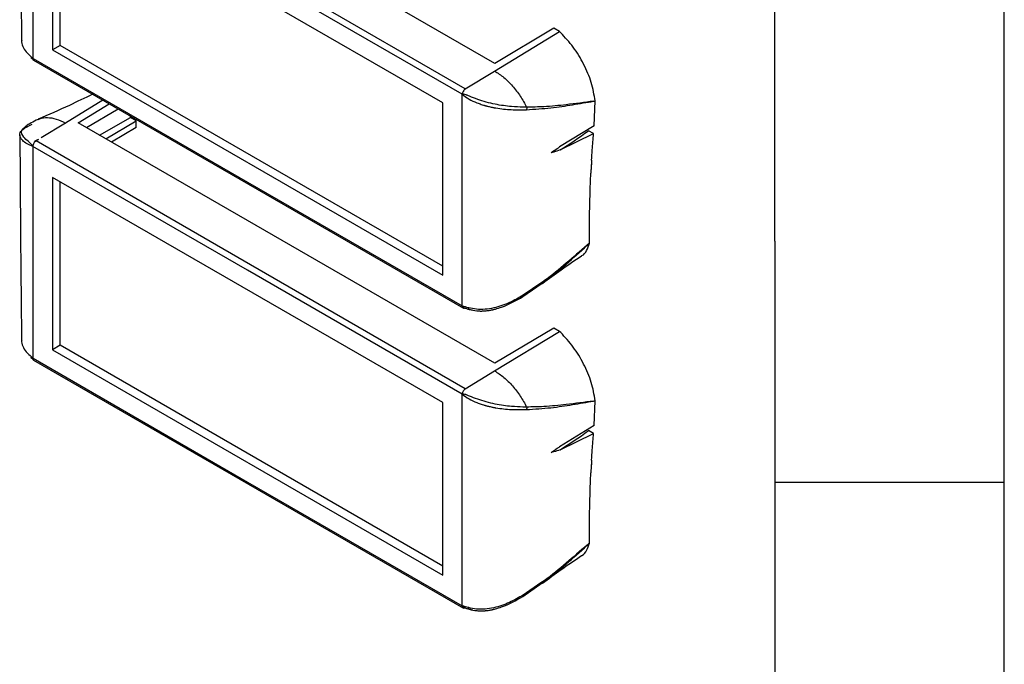
# Model space of a CAD drawing. Extents: x 5 to 292, y 5 to 205.
# Drawn here: x 271 to 292, y 51 to 65 of the extents above; entities that cross this region are included whole.
import ezdxf

# ---------------------------------------------------------------- set-up
doc = ezdxf.new("R2010")
doc.units = 0
doc.layers.get('0').update_dxf_attribs({"linetype": 'CONTINUOUS'})

msp = doc.modelspace()

# ---------------------------------------------------------------- linework, layer by layer
at = {"color": 7, "linetype": 'CONTINUOUS'}
for p, q in [((287, 60.25), (287, 200)), ((292, 5), (292, 77.25)), ((280.9028, 64.1236), (271.8317, 69.3603)), ((270.8447, 68.8462), (270.8447, 64.2341)), ((271.269, 68.1723), (271.269, 64.4162)), ((279.7684, 63.2657), (271.269, 68.1723)), ((271.4387, 64.5142), (271.4387, 68.0744)), ((280.2602, 63.569), (275.5861, 66.2673)), ((280.1927, 63.4497), (275.5187, 66.148)), ((280.8998, 63.9578), (282.314, 64.8169)), ((282.1867, 64.8905), (280.9028, 64.1236)), ((282.3139, 64.8169), (282.1867, 64.8905)), ((282.3405, 64.7911), (282.314, 64.817)), ((271.4387, 64.5142), (271.269, 64.4162)), ((271.269, 64.4162), (279.7684, 59.5096)), ((279.7684, 59.7056), (271.4387, 64.5142)), ((270.847, 64.232), (270.8447, 64.2341)), ((270.847, 64.232), (275.5187, 61.535)), ((270.8588, 64.1913), (280.219, 58.7878)), ((280.2602, 63.5691), (280.8998, 63.9578)), ((272.3699, 63.319), (271.5518, 62.8219)), ((279.7684, 59.5096), (279.7684, 63.2657)), ((280.1927, 58.8376), (280.1927, 63.4497)), ((283.0554, 63.2992), (283.0556, 63.3003)), ((283.0689, 62.7653), (283.0902, 63.3058)), ((271.8317, 62.828), (272.5024, 63.2425)), ((272.0089, 62.7256), (272.6973, 63.13)), ((272.2964, 62.5597), (272.966, 62.9462)), ((272.4296, 62.4828), (273.0933, 62.8727)), ((272.966, 62.9462), (272.966, 62.9748)), ((273.0933, 62.8727), (272.966, 62.9462)), ((273.0933, 62.7258), (273.0933, 62.8727)), ((271.5518, 62.8219), (271.027, 62.5032)), ((280.9028, 57.5913), (271.8317, 62.828)), ((273.0933, 62.7258), (272.5557, 62.41)), ((283.0689, 62.7653), (282.3148, 62.3033)), ((283.0546, 62.5947), (282.9457, 62.6575)), ((270.9671, 62.4668), (270.912, 62.4333)), ((275.5861, 59.735), (270.912, 62.4333)), ((282.3244, 62.2375), (283.0546, 62.5947)), ((275.5187, 59.6156), (270.8447, 62.3139)), ((270.8447, 62.3139), (270.8447, 57.7018)), ((283.0117, 62.0119), (283.0118, 62.013)), ((271.269, 61.64), (271.269, 57.8839)), ((279.7684, 56.7334), (271.269, 61.64)), ((271.4387, 57.9819), (271.4387, 61.542)), ((275.5187, 61.535), (280.1904, 58.8381)), ((282.967, 60.2049), (282.968, 60.2106)), ((287, 60.25), (287, 55)), ((280.1927, 56.9174), (275.5187, 59.6156)), ((280.2602, 57.0367), (275.5861, 59.735)), ((281.5165, 59.0432), (281.9365, 59.3359)), ((281.9072, 59.3373), (281.5245, 59.0727)), ((280.1927, 58.8376), (280.1904, 58.8381)), ((282.1867, 58.3581), (280.9028, 57.5913)), ((282.3139, 58.2846), (282.1867, 58.3581)), ((280.8998, 57.4255), (282.314, 58.2846)), ((282.3405, 58.2587), (282.314, 58.2846)), ((271.4387, 57.9819), (271.269, 57.8839)), ((279.7684, 53.1732), (271.4387, 57.9819)), ((270.847, 57.6996), (270.8447, 57.7018)), ((270.847, 57.6996), (275.5187, 55.0027)), ((271.269, 57.8839), (279.7684, 52.9773)), ((270.8588, 57.659), (280.219, 52.2555)), ((280.2602, 57.0367), (280.8998, 57.4255)), ((280.1927, 52.3053), (280.1927, 56.9174)), ((279.7684, 52.9773), (279.7684, 56.7334)), ((283.0554, 56.7669), (283.0556, 56.768)), ((283.0689, 56.2329), (283.0902, 56.7735)), ((283.0689, 56.2329), (282.3148, 55.7709)), ((282.3244, 55.7052), (283.0546, 56.0623)), ((283.0546, 56.0623), (282.9457, 56.1252)), ((283.0117, 55.4796), (283.0118, 55.4807)), ((275.5187, 55.0027), (280.1904, 52.3058)), ((287, 55), (292, 55)), ((287, 55), (287, 38.0853)), ((282.967, 53.6726), (282.968, 53.6783)), ((281.5165, 52.5108), (281.9365, 52.8036)), ((281.9072, 52.8049), (281.5245, 52.5404)), ((280.1927, 52.3053), (280.1904, 52.3058))]:
    msp.add_line(p, q, dxfattribs=at)
at = {"color": 7, "linetype": 'CONTINUOUS', "flags": 128}
for points in [[(270.7964, 64.2552), (270.7976, 64.2541), (270.7983, 64.2535), (270.7986, 64.2532), (270.7987, 64.2531), (270.7988, 64.253), (270.7988, 64.253), (270.7989, 64.253), (270.7989, 64.253), (270.7989, 64.253), (270.7989, 64.253), (270.7989, 64.253), (270.7989, 64.253), (270.7993, 64.2526), (270.8022, 64.2499), (270.8215, 64.2351), (270.8321, 64.2316), (270.8355, 64.2304), (270.837, 64.2301), (270.838, 64.2302), (270.8382, 64.2304), (270.8383, 64.2304), (270.8383, 64.2304), (270.8384, 64.2304), (270.8384, 64.2304), (270.8384, 64.2304), (270.8384, 64.2304), (270.8384, 64.2304), (270.8384, 64.2304), (270.8384, 64.2304), (270.8389, 64.2309), (270.8389, 64.231), (270.839, 64.231), (270.839, 64.2311), (270.839, 64.2311), (270.839, 64.2311), (270.839, 64.2311), (270.839, 64.2311), (270.839, 64.2311), (270.839, 64.2311), (270.839, 64.2311), (270.839, 64.2311), (270.8391, 64.2312), (270.8394, 64.2313), (270.8394, 64.2314), (270.8394, 64.2314), (270.8395, 64.2314), (270.8395, 64.2314), (270.8395, 64.2314), (270.8395, 64.2314), (270.8395, 64.2314), (270.8395, 64.2314), (270.8395, 64.2314), (270.8396, 64.2314), (270.841, 64.2315), (270.8447, 64.232)], [(283.0556, 63.3003), (283.0729, 63.3031), (283.0902, 63.3058)], [(270.7964, 57.7229), (270.7976, 57.7218), (270.7983, 57.7212), (270.7986, 57.7209), (270.7987, 57.7208), (270.7988, 57.7207), (270.7988, 57.7207), (270.7989, 57.7206), (270.7989, 57.7206), (270.7989, 57.7206), (270.7989, 57.7206), (270.7989, 57.7206), (270.7989, 57.7206), (270.7993, 57.7202), (270.8022, 57.7176), (270.8215, 57.7028), (270.8321, 57.6993), (270.8355, 57.6981), (270.837, 57.6978), (270.838, 57.6979), (270.8382, 57.698), (270.8383, 57.6981), (270.8383, 57.6981), (270.8384, 57.6981), (270.8384, 57.6981), (270.8384, 57.6981), (270.8384, 57.6981), (270.8384, 57.6981), (270.8384, 57.6981), (270.8384, 57.6981), (270.8389, 57.6986), (270.8389, 57.6987), (270.839, 57.6987), (270.839, 57.6987), (270.839, 57.6987), (270.839, 57.6988), (270.839, 57.6988), (270.839, 57.6988), (270.839, 57.6988), (270.839, 57.6988), (270.839, 57.6988), (270.839, 57.6988), (270.8391, 57.6989), (270.8394, 57.699), (270.8394, 57.699), (270.8394, 57.699), (270.8395, 57.6991), (270.8395, 57.6991), (270.8395, 57.6991), (270.8395, 57.6991), (270.8395, 57.6991), (270.8395, 57.6991), (270.8395, 57.6991), (270.8396, 57.6991), (270.841, 57.6992), (270.8447, 57.6997)], [(283.0556, 56.768), (283.0729, 56.7707), (283.0902, 56.7735)]]:
    msp.add_lwpolyline(points, dxfattribs=at)
at = {"color": 8, "linetype": 'CONTINUOUS', "flags": 128}
msp.add_lwpolyline([(270.8447, 62.3139), (270.8435, 62.3166), (270.8428, 62.3181), (270.8423, 62.3189), (270.8421, 62.3192), (270.842, 62.3194), (270.8419, 62.3195), (270.8419, 62.3196), (270.8419, 62.3196), (270.8419, 62.3196), (270.8418, 62.3196), (270.8418, 62.3196), (270.8418, 62.3196), (270.8417, 62.3198), (270.8408, 62.3211), (270.8397, 62.3226), (270.8383, 62.3245), (270.8361, 62.3275), (270.8348, 62.3292), (270.8345, 62.3296), (270.8344, 62.3297), (270.8344, 62.3298), (270.8344, 62.3298), (270.8344, 62.3298), (270.8344, 62.3298), (270.8344, 62.3298), (270.8344, 62.3297), (270.8345, 62.3296), (270.8348, 62.3292), (270.835, 62.329), (270.835, 62.3289), (270.835, 62.3289), (270.835, 62.3289), (270.835, 62.3289), (270.835, 62.329), (270.835, 62.329), (270.8348, 62.3292), (270.8341, 62.3301), (270.8337, 62.3307), (270.8334, 62.3311), (270.8333, 62.3313), (270.8332, 62.3314), (270.8331, 62.3314), (270.8331, 62.3314), (270.8331, 62.3315), (270.8331, 62.3315), (270.8331, 62.3315), (270.8331, 62.3315), (270.8331, 62.3315), (270.8324, 62.3324), (270.8319, 62.333), (270.8317, 62.3334), (270.8315, 62.3336), (270.8314, 62.3336), (270.8314, 62.3337), (270.8314, 62.3337), (270.8314, 62.3337), (270.8314, 62.3337), (270.8314, 62.3337), (270.8314, 62.3337), (270.8314, 62.3337), (270.8314, 62.3337), (270.8314, 62.3338), (270.8314, 62.3338), (270.8313, 62.3338), (270.8311, 62.3341), (270.8304, 62.335), (270.8278, 62.3384), (270.8235, 62.3438), (270.8208, 62.3471), (270.8193, 62.3489), (270.8185, 62.3499), (270.8182, 62.3503), (270.818, 62.3506), (270.8179, 62.3507), (270.8178, 62.3507), (270.8178, 62.3508), (270.8178, 62.3508), (270.8178, 62.3508), (270.8178, 62.3508), (270.8178, 62.3508), (270.8178, 62.3508), (270.7386, 62.4259), (270.6922, 62.4687), (270.6691, 62.4921), (270.6605, 62.5015), (270.6569, 62.5056), (270.6553, 62.5075), (270.6545, 62.5084), (270.6541, 62.5089), (270.6539, 62.5091), (270.6538, 62.5092), (270.6537, 62.5092), (270.6537, 62.5093), (270.6537, 62.5093), (270.6537, 62.5093), (270.6537, 62.5093), (270.6537, 62.5093), (270.6537, 62.5093), (270.6537, 62.5093), (270.6535, 62.5095), (270.6523, 62.511), (270.6489, 62.515), (270.606, 62.5855), (270.598, 62.6203), (270.5978, 62.6369), (270.5986, 62.645), (270.5993, 62.6493), (270.5997, 62.6512), (270.5998, 62.6521), (270.5999, 62.6525), (270.6, 62.6528), (270.6, 62.6529), (270.6, 62.6529), (270.6, 62.6529), (270.6, 62.6529), (270.6, 62.653), (270.6, 62.653), (270.6, 62.653), (270.6, 62.653), (270.6, 62.653), (270.6001, 62.6533), (270.6007, 62.6557), (270.6024, 62.6621), (270.6121, 62.6849), (270.6868, 62.7594), (270.7219, 62.7771)], dxfattribs=at)
at = {"color": 7, "linetype": 'CONTINUOUS'}
for centre in [(283.1062, 71.7156), (283.1062, 65.1833)]:
    msp.add_ellipse(centre, major_axis=(4.7004, 10.1013), ratio=0.4931254, start_param=3.7835859, end_param=3.8745555, dxfattribs=at)
for points, knots in [([(270.5594, 69.0991), (270.564, 68.3603), (270.5732, 66.858), (270.5887, 65.3526), (270.5966, 64.5875)], [0, 0, 0, 0, 0.4917431, 1, 1, 1, 1]), ([(283.0902, 63.3058), (283.0671, 63.4384), (283.021, 63.702), (282.8489, 64.108), (282.6217, 64.4866), (282.4338, 64.69), (282.3405, 64.7911)], [0, 0, 0, 0, 0.254698, 0.5061824, 0.7545772, 1, 1, 1, 1]), ([(270.6007, 64.6285), (270.5995, 64.6167), (270.5939, 64.5598), (270.6326, 64.461), (270.7186, 64.3456), (270.803, 64.271), (270.8447, 64.2341)], [0, 0, 0, 0, 0.08116174, 0.3915741, 0.69888605, 1, 1, 1, 1]), ([(270.7963, 64.255), (270.8004, 64.2514), (270.8216, 64.2325), (270.8406, 64.2117), (270.8559, 64.195)], [0, 0, 0, 0, 0.1925691, 1, 1, 1, 1]), ([(270.847, 64.232), (270.8466, 64.2319), (270.846, 64.2317), (270.8453, 64.2317), (270.845, 64.2318), (270.8449, 64.2319), (270.8448, 64.2319), (270.8448, 64.2319), (270.8448, 64.2319), (270.8448, 64.2319), (270.8448, 64.2319), (270.8448, 64.232), (270.8447, 64.232), (270.8446, 64.232), (270.8446, 64.2321), (270.8446, 64.2321), (270.8446, 64.232), (270.8446, 64.232), (270.8447, 64.232), (270.8448, 64.232), (270.8448, 64.2319), (270.8448, 64.2319), (270.8448, 64.232), (270.8447, 64.232), (270.8447, 64.232), (270.8447, 64.232)], [0, 0, 0, 0, 0.4960124, 0.6984584, 0.783362, 0.8015938, 0.8115196, 0.8166877, 0.8193234, 0.8206541, 0.8213227, 0.8219935, 0.8669875, 0.8913439, 0.8942084, 0.8950628, 0.9009424, 0.9119815, 0.9526717, 0.9626783, 0.9650969, 0.9657924, 0.9673834, 0.9819531, 1, 1, 1, 1]), ([(270.8621, 64.19), (270.8615, 64.1901), (270.8536, 64.1921), (270.8457, 64.206), (270.845, 64.2233), (270.8447, 64.232)], [0, 0, 0, 0, 0.0364497, 0.5151463, 1, 1, 1, 1]), ([(280.8998, 63.9578), (280.9677, 63.9135), (281.1028, 63.8253), (281.2931, 63.6337), (281.4642, 63.414), (281.5531, 63.2498), (281.5973, 63.1682)], [0, 0, 0, 0, 0.2544522, 0.505864, 0.754374, 1, 1, 1, 1]), ([(280.2602, 63.569), (280.2521, 63.5615), (280.2363, 63.5467), (280.2155, 63.5151), (280.1991, 63.4812), (280.1949, 63.4606), (280.1928, 63.4497)], [0, 0, 0, 0, 0.2584527, 0.5044476, 0.7365736, 1, 1, 1, 1]), ([(272.1429, 63.45), (271.9733, 63.3685), (271.5687, 63.174), (271.1841, 63.0039), (270.9608, 62.9051)], [0, 0, 0, 0, 0.4194149, 1, 1, 1, 1]), ([(281.5973, 63.1682), (281.5972, 63.1682), (281.5966, 63.1682), (281.5947, 63.1682), (281.5876, 63.1683), (281.5613, 63.1687), (281.4572, 63.1705), (281.2449, 63.1811), (280.9724, 63.2166), (280.7185, 63.2773), (280.5295, 63.3378), (280.3968, 63.39), (280.3179, 63.4217), (280.2899, 63.4323), (280.2621, 63.442), (280.2358, 63.4496), (280.2124, 63.4524), (280.2017, 63.4523), (280.1966, 63.4522), (280.1941, 63.4511), (280.1932, 63.4502), (280.1928, 63.4497)], [0, 0, 0, 0, 0.0001731, 0.0013984, 0.00468, 0.0169024, 0.064083, 0.2501676, 0.4976371, 0.6229249, 0.7483291, 0.8735207, 0.9050527, 0.9245166, 0.9365564, 0.9681422, 0.9840013, 0.9919463, 0.9959214, 0.9981404, 1, 1, 1, 1]), ([(280.1928, 63.4497), (280.2413, 63.4136), (280.3379, 63.3418), (280.484, 63.2762), (280.5919, 63.2361), (280.6481, 63.2181), (280.6764, 63.2096), (280.6907, 63.2055), (280.6971, 63.2037), (280.7001, 63.2028), (280.7016, 63.2024), (280.7023, 63.2022), (280.7026, 63.2021), (280.7028, 63.202), (280.7029, 63.202), (280.7029, 63.202), (280.703, 63.202), (280.703, 63.202), (280.703, 63.202), (280.703, 63.202), (280.7033, 63.2019), (280.7058, 63.2012), (280.7145, 63.1988), (280.7462, 63.1902), (280.792, 63.1789), (280.8411, 63.1683), (280.8705, 63.1625), (280.8852, 63.1597), (280.8911, 63.1587), (280.8936, 63.1582), (280.8948, 63.158), (280.8954, 63.1579), (280.8957, 63.1578), (280.8958, 63.1578), (280.8959, 63.1578), (280.8959, 63.1578), (280.8959, 63.1578), (280.896, 63.1578), (280.896, 63.1578), (280.8963, 63.1577), (280.899, 63.1572), (280.9082, 63.1555), (281.0337, 63.1336), (281.2778, 63.1097), (281.4853, 63.1128), (281.5935, 63.1143)], [0, 0, 0, 0, 0.1263423, 0.251426, 0.3144804, 0.3458403, 0.362942, 0.3703802, 0.3738224, 0.3754744, 0.3762831, 0.3766832, 0.3768822, 0.3769814, 0.3770309, 0.3770556, 0.377068, 0.3770742, 0.3770773, 0.3770788, 0.3770804, 0.3776521, 0.38204, 0.3941209, 0.4396267, 0.4711458, 0.4898333, 0.4969648, 0.4999804, 0.5013512, 0.5020024, 0.5023195, 0.5024759, 0.5025535, 0.5025922, 0.5026115, 0.5026212, 0.502626, 0.5026284, 0.5026308, 0.5032375, 0.5079125, 0.5207534, 0.7499881, 1, 1, 1, 1]), ([(281.5935, 63.1143), (281.7728, 63.1257), (282.1299, 63.1484), (282.6001, 63.222), (282.9039, 63.2735), (283.0554, 63.2992)], [0, 0, 0, 0, 0.3357191, 0.6686296, 1, 1, 1, 1]), ([(283.0556, 63.3003), (282.8583, 63.2734), (282.5092, 63.2258), (282.0289, 63.1765), (281.7231, 63.1706), (281.5973, 63.1682)], [0, 0, 0, 0, 0.4333866, 0.7669601, 1, 1, 1, 1]), ([(281.5973, 63.1682), (281.5981, 63.1589), (281.5997, 63.1403), (281.5956, 63.123), (281.5935, 63.1143)], [0, 0, 0, 0, 0.5000053, 1, 1, 1, 1]), ([(270.9567, 62.9033), (270.9044, 62.8774), (270.8211, 62.8363), (270.748, 62.7944), (270.7208, 62.7788)], [0, 0, 0, 0, 0.6279717, 1, 1, 1, 1]), ([(270.8447, 62.3139), (270.8001, 62.3316), (270.7113, 62.3669), (270.6169, 62.4428), (270.5611, 62.5186), (270.5523, 62.604), (270.6252, 62.7076), (270.7509, 62.7628), (270.8282, 62.7967)], [0, 0, 0, 0, 0.1264212, 0.2515819, 0.3663345, 0.5024299, 0.6939917, 1, 1, 1, 1]), ([(270.5594, 62.5668), (270.564, 61.828), (270.5732, 60.3256), (270.5887, 58.8203), (270.5966, 58.0552)], [0, 0, 0, 0, 0.4917431, 1, 1, 1, 1]), ([(270.912, 62.4333), (270.9025, 62.4274), (270.8836, 62.4157), (270.8608, 62.3857), (270.8488, 62.3565), (270.8442, 62.332), (270.8445, 62.32), (270.8447, 62.3139)], [0, 0, 0, 0, 0.2419153, 0.4817273, 0.7305076, 0.8627571, 1, 1, 1, 1]), ([(270.8753, 62.4035), (270.8788, 62.4108), (270.8861, 62.4259), (270.9069, 62.444), (270.9342, 62.4586), (270.956, 62.4641), (270.9675, 62.467)], [0, 0, 0, 0, 0.21866, 0.4508755, 0.708571, 1, 1, 1, 1]), ([(283.0118, 62.013), (283.0166, 62.0878), (283.029, 62.2787), (283.0449, 62.4752), (283.0546, 62.5947)], [0, 0, 0, 0, 0.391623, 1, 1, 1, 1]), ([(282.1286, 62.1764), (282.1737, 62.209), (282.2358, 62.2538), (282.2978, 62.2926), (282.3148, 62.3033)], [0, 0, 0, 0, 0.7249659, 1, 1, 1, 1]), ([(282.3244, 62.2375), (282.2796, 62.2204), (282.2142, 62.1953), (282.1492, 62.181), (282.1286, 62.1764)], [0, 0, 0, 0, 0.6841497, 1, 1, 1, 1]), ([(283.0117, 62.0119), (283.0063, 61.9363), (282.9996, 61.8424), (282.9966, 61.7513), (282.996, 61.7336)], [0, 0, 0, 0, 0.8048315, 1, 1, 1, 1]), ([(283.0117, 62.0119), (283.01, 61.9851), (283.0043, 61.8916), (282.9994, 61.7995), (282.996, 61.7337)], [0, 0, 0, 0, 0.2860971, 1, 1, 1, 1]), ([(282.968, 60.2106), (282.9668, 60.5536), (282.965, 61.0356), (282.989, 61.5772), (282.996, 61.7335)], [0, 0, 0, 0, 0.7113716, 1, 1, 1, 1]), ([(282.7973, 59.9357), (282.7989, 59.9363), (282.8456, 59.9553), (282.9112, 60.0413), (282.9484, 60.1502), (282.967, 60.2049)], [0, 0, 0, 0, 0.0164748, 0.506173, 1, 1, 1, 1]), ([(281.9398, 59.3309), (282.0759, 59.4317), (282.3608, 59.6428), (282.6456, 59.8331), (282.7945, 59.9326)], [0, 0, 0, 0, 0.4773157, 1, 1, 1, 1]), ([(281.5245, 59.0727), (281.4266, 59.0172), (281.2282, 58.9047), (280.9405, 58.8002), (280.6909, 58.7606), (280.5022, 58.762), (280.3303, 58.7972), (280.2383, 58.8242), (280.1927, 58.8376)], [0, 0, 0, 0, 0.2399925, 0.48605, 0.6142667, 0.74458, 0.8735914, 1, 1, 1, 1]), ([(280.3454, 58.7627), (280.3999, 58.7507), (280.4679, 58.7356), (280.5501, 58.73), (280.5775, 58.7291), (280.5915, 58.7288), (280.596, 58.7288), (280.5977, 58.7288), (280.5985, 58.7288), (280.5997, 58.7288), (280.6083, 58.7287), (280.6258, 58.7289), (280.6483, 58.7296), (280.6664, 58.7305), (280.6771, 58.7312), (280.6828, 58.7316), (280.6857, 58.7319), (280.6872, 58.732), (280.688, 58.732), (280.6884, 58.7321), (280.6886, 58.7321), (280.6887, 58.7321), (280.6887, 58.7321), (280.6887, 58.7321), (280.6888, 58.7321), (280.6888, 58.7321), (280.6888, 58.7321), (280.6922, 58.7324), (280.7221, 58.7349), (280.7657, 58.7403), (280.8136, 58.7487), (280.8391, 58.7538), (280.8532, 58.7568), (280.8606, 58.7585), (280.8644, 58.7594), (280.8663, 58.7598), (280.8673, 58.76), (280.8678, 58.7601), (280.868, 58.7602), (280.8681, 58.7602), (280.8682, 58.7602), (280.8682, 58.7602), (280.8683, 58.7602), (280.8683, 58.7602), (280.8683, 58.7602), (280.8687, 58.7603), (280.8734, 58.7614), (280.89, 58.7653), (280.9508, 58.7808), (281.1774, 58.8524), (281.3664, 58.9587), (281.5165, 59.0432)], [0, 0, 0, 0, 0.1431732, 0.1788602, 0.2027606, 0.2102208, 0.2128249, 0.2138453, 0.2142851, 0.2146779, 0.2168418, 0.2350621, 0.2569571, 0.2708034, 0.278443, 0.2824403, 0.2844832, 0.2855156, 0.2860345, 0.2862947, 0.286425, 0.2864901, 0.2865227, 0.286539, 0.2865472, 0.2865513, 0.2865533, 0.2865553, 0.2947246, 0.3579591, 0.3903153, 0.409115, 0.4191681, 0.4243575, 0.4269929, 0.4283207, 0.4289872, 0.4293211, 0.4294882, 0.4295718, 0.4296136, 0.4296345, 0.4296449, 0.4296501, 0.4296528, 0.4296554, 0.4308023, 0.4408766, 0.4696969, 0.5787606, 1, 1, 1, 1]), ([(281.5165, 59.0432), (281.5184, 59.0439), (281.5221, 59.0455), (281.5252, 59.0519), (281.5263, 59.0609), (281.5251, 59.0688), (281.5245, 59.0727)], [0, 0, 0, 0, 0.2470465, 0.4999958, 0.7529471, 1, 1, 1, 1]), ([(280.1928, 58.8355), (280.1926, 58.8358), (280.1923, 58.8363), (280.1918, 58.837), (280.1911, 58.8377), (280.1907, 58.838), (280.1904, 58.8381)], [0, 0, 0, 0, 0.2475356, 0.4867264, 0.7328507, 1, 1, 1, 1]), ([(280.2603, 58.7941), (280.2527, 58.7902), (280.2376, 58.7822), (280.2163, 58.7868), (280.2027, 58.8011), (280.1954, 58.8187), (280.1937, 58.8298), (280.1928, 58.8355)], [0, 0, 0, 0, 0.2432777, 0.4829664, 0.7317088, 0.8635026, 1, 1, 1, 1]), ([(280.313, 58.7935), (280.3238, 58.7856), (280.3568, 58.7611), (280.3989, 58.7534), (280.4274, 58.7482)], [0, 0, 0, 0, 0.3235981, 1, 1, 1, 1]), ([(283.0902, 56.7735), (283.0671, 56.9061), (283.021, 57.1696), (282.8489, 57.5757), (282.6217, 57.9543), (282.4338, 58.1577), (282.3405, 58.2587)], [0, 0, 0, 0, 0.254698, 0.5061824, 0.7545772, 1, 1, 1, 1]), ([(270.6007, 58.0961), (270.5995, 58.0843), (270.5939, 58.0274), (270.6326, 57.9287), (270.7186, 57.8133), (270.803, 57.7387), (270.8447, 57.7018)], [0, 0, 0, 0, 0.0811617, 0.3915741, 0.6988861, 1, 1, 1, 1]), ([(270.7963, 57.7227), (270.8004, 57.7191), (270.8216, 57.7002), (270.8406, 57.6794), (270.8559, 57.6627)], [0, 0, 0, 0, 0.1925691, 1, 1, 1, 1]), ([(270.847, 57.6996), (270.8466, 57.6995), (270.846, 57.6994), (270.8453, 57.6994), (270.845, 57.6995), (270.8449, 57.6996), (270.8448, 57.6996), (270.8448, 57.6996), (270.8448, 57.6996), (270.8448, 57.6996), (270.8448, 57.6996), (270.8448, 57.6996), (270.8447, 57.6997), (270.8446, 57.6997), (270.8446, 57.6997), (270.8446, 57.6997), (270.8446, 57.6997), (270.8446, 57.6997), (270.8447, 57.6997), (270.8448, 57.6996), (270.8448, 57.6996), (270.8448, 57.6996), (270.8448, 57.6996), (270.8447, 57.6996), (270.8447, 57.6997), (270.8447, 57.6997)], [0, 0, 0, 0, 0.49601238, 0.69845842, 0.78336204, 0.80159381, 0.81151965, 0.81668773, 0.81932336, 0.8206541, 0.8213227, 0.82199347, 0.86698747, 0.89134391, 0.89420839, 0.89506279, 0.90094244, 0.91198149, 0.95267171, 0.96267826, 0.96509689, 0.96579244, 0.96738336, 0.9819531, 1, 1, 1, 1]), ([(270.8621, 57.6576), (270.8615, 57.6578), (270.8536, 57.6598), (270.8457, 57.6737), (270.845, 57.691), (270.8447, 57.6997)], [0, 0, 0, 0, 0.0364497, 0.5151463, 1, 1, 1, 1]), ([(280.8998, 57.4255), (280.9677, 57.3811), (281.1028, 57.293), (281.2931, 57.1014), (281.4642, 56.8817), (281.5531, 56.7175), (281.5973, 56.6359)], [0, 0, 0, 0, 0.2544522, 0.505864, 0.754374, 1, 1, 1, 1]), ([(280.2602, 57.0367), (280.2521, 57.0291), (280.2363, 57.0144), (280.2155, 56.9828), (280.1991, 56.9489), (280.1949, 56.9283), (280.1928, 56.9174)], [0, 0, 0, 0, 0.2584527, 0.5044476, 0.7365736, 1, 1, 1, 1]), ([(281.5973, 56.6359), (281.5972, 56.6359), (281.5966, 56.6359), (281.5947, 56.6359), (281.5876, 56.636), (281.5613, 56.6364), (281.4572, 56.6382), (281.2449, 56.6488), (280.9724, 56.6842), (280.7185, 56.745), (280.5295, 56.8054), (280.3968, 56.8577), (280.3179, 56.8894), (280.2899, 56.8999), (280.2621, 56.9096), (280.2358, 56.9173), (280.2124, 56.9201), (280.2017, 56.92), (280.1966, 56.9198), (280.1941, 56.9188), (280.1932, 56.9178), (280.1928, 56.9174)], [0, 0, 0, 0, 0.0001731, 0.0013984, 0.00468, 0.0169024, 0.064083, 0.2501676, 0.4976371, 0.6229249, 0.7483291, 0.8735207, 0.9050527, 0.9245166, 0.9365564, 0.9681422, 0.9840013, 0.9919463, 0.9959214, 0.9981404, 1, 1, 1, 1]), ([(280.1928, 56.9174), (280.2413, 56.8813), (280.3379, 56.8095), (280.484, 56.7439), (280.5919, 56.7038), (280.6481, 56.6858), (280.6764, 56.6773), (280.6907, 56.6731), (280.6971, 56.6713), (280.7001, 56.6705), (280.7016, 56.6701), (280.7023, 56.6699), (280.7026, 56.6698), (280.7028, 56.6697), (280.7029, 56.6697), (280.7029, 56.6697), (280.703, 56.6697), (280.703, 56.6697), (280.703, 56.6697), (280.703, 56.6697), (280.7033, 56.6696), (280.7058, 56.6689), (280.7145, 56.6665), (280.7462, 56.6579), (280.792, 56.6466), (280.8411, 56.636), (280.8705, 56.6302), (280.8852, 56.6274), (280.8911, 56.6263), (280.8936, 56.6259), (280.8948, 56.6256), (280.8954, 56.6255), (280.8957, 56.6255), (280.8958, 56.6255), (280.8959, 56.6254), (280.8959, 56.6254), (280.8959, 56.6254), (280.896, 56.6254), (280.896, 56.6254), (280.8963, 56.6254), (280.899, 56.6249), (280.9082, 56.6232), (281.0337, 56.6013), (281.2778, 56.5774), (281.4853, 56.5804), (281.5935, 56.582)], [0, 0, 0, 0, 0.1263423, 0.251426, 0.3144804, 0.3458403, 0.362942, 0.3703802, 0.3738224, 0.3754744, 0.3762831, 0.3766832, 0.3768822, 0.3769814, 0.3770309, 0.3770556, 0.377068, 0.3770742, 0.3770773, 0.3770788, 0.3770804, 0.3776521, 0.38204, 0.3941209, 0.4396267, 0.4711458, 0.4898333, 0.4969648, 0.4999804, 0.5013512, 0.5020024, 0.5023195, 0.5024759, 0.5025535, 0.5025922, 0.5026115, 0.5026212, 0.502626, 0.5026284, 0.5026308, 0.5032375, 0.5079125, 0.5207534, 0.7499881, 1, 1, 1, 1]), ([(281.5935, 56.582), (281.7728, 56.5934), (282.1299, 56.6161), (282.6001, 56.6896), (282.9039, 56.7412), (283.0554, 56.7669)], [0, 0, 0, 0, 0.3357191, 0.6686296, 1, 1, 1, 1]), ([(281.5973, 56.6359), (281.5981, 56.6266), (281.5997, 56.608), (281.5956, 56.5907), (281.5935, 56.582)], [0, 0, 0, 0, 0.5000053, 1, 1, 1, 1]), ([(283.0556, 56.768), (282.8583, 56.7411), (282.5092, 56.6935), (282.0289, 56.6441), (281.7231, 56.6383), (281.5973, 56.6359)], [0, 0, 0, 0, 0.4333866, 0.7669601, 1, 1, 1, 1]), ([(283.0118, 55.4807), (283.0166, 55.5554), (283.029, 55.7464), (283.0449, 55.9428), (283.0546, 56.0623)], [0, 0, 0, 0, 0.391623, 1, 1, 1, 1]), ([(282.1286, 55.6441), (282.1737, 55.6766), (282.2358, 55.7215), (282.2978, 55.7603), (282.3148, 55.7709)], [0, 0, 0, 0, 0.7249659, 1, 1, 1, 1]), ([(282.3244, 55.7052), (282.2796, 55.6881), (282.2142, 55.663), (282.1492, 55.6486), (282.1286, 55.6441)], [0, 0, 0, 0, 0.6841497, 1, 1, 1, 1]), ([(283.0117, 55.4796), (283.0063, 55.404), (282.9996, 55.31), (282.9966, 55.219), (282.996, 55.2013)], [0, 0, 0, 0, 0.8048315, 1, 1, 1, 1]), ([(283.0117, 55.4796), (283.01, 55.4528), (283.0043, 55.3593), (282.9994, 55.2671), (282.996, 55.2013)], [0, 0, 0, 0, 0.2860971, 1, 1, 1, 1]), ([(282.968, 53.6783), (282.9668, 54.0212), (282.965, 54.5033), (282.989, 55.0449), (282.996, 55.2012)], [0, 0, 0, 0, 0.7113716, 1, 1, 1, 1]), ([(282.7973, 53.4034), (282.7989, 53.404), (282.8456, 53.4229), (282.9112, 53.5089), (282.9484, 53.6179), (282.967, 53.6726)], [0, 0, 0, 0, 0.0164748, 0.506173, 1, 1, 1, 1]), ([(281.9398, 52.7986), (282.0759, 52.8994), (282.3608, 53.1105), (282.6456, 53.3008), (282.7945, 53.4003)], [0, 0, 0, 0, 0.4773157, 1, 1, 1, 1]), ([(281.5245, 52.5404), (281.4266, 52.4849), (281.2282, 52.3724), (280.9405, 52.2679), (280.6909, 52.2282), (280.5022, 52.2297), (280.3303, 52.2648), (280.2383, 52.2919), (280.1927, 52.3053)], [0, 0, 0, 0, 0.2399925, 0.48605, 0.6142667, 0.74458, 0.8735914, 1, 1, 1, 1]), ([(281.5165, 52.5108), (281.5184, 52.5116), (281.5221, 52.5132), (281.5252, 52.5196), (281.5263, 52.5285), (281.5251, 52.5365), (281.5245, 52.5404)], [0, 0, 0, 0, 0.2470465, 0.4999958, 0.7529471, 1, 1, 1, 1]), ([(280.3454, 52.2304), (280.3999, 52.2183), (280.4679, 52.2032), (280.5501, 52.1977), (280.5775, 52.1967), (280.5915, 52.1965), (280.596, 52.1965), (280.5977, 52.1965), (280.5985, 52.1965), (280.5997, 52.1965), (280.6083, 52.1964), (280.6258, 52.1966), (280.6483, 52.1973), (280.6664, 52.1982), (280.6771, 52.1989), (280.6828, 52.1993), (280.6857, 52.1995), (280.6872, 52.1996), (280.688, 52.1997), (280.6884, 52.1997), (280.6886, 52.1998), (280.6887, 52.1998), (280.6887, 52.1998), (280.6887, 52.1998), (280.6888, 52.1998), (280.6888, 52.1998), (280.6888, 52.1998), (280.6922, 52.2), (280.7221, 52.2025), (280.7657, 52.208), (280.8136, 52.2164), (280.8391, 52.2215), (280.8532, 52.2245), (280.8606, 52.2262), (280.8644, 52.227), (280.8663, 52.2275), (280.8673, 52.2277), (280.8678, 52.2278), (280.868, 52.2278), (280.8681, 52.2279), (280.8682, 52.2279), (280.8682, 52.2279), (280.8683, 52.2279), (280.8683, 52.2279), (280.8683, 52.2279), (280.8687, 52.228), (280.8734, 52.2291), (280.89, 52.233), (280.9508, 52.2485), (281.1774, 52.3201), (281.3664, 52.4264), (281.5165, 52.5108)], [0, 0, 0, 0, 0.1431732, 0.1788602, 0.2027606, 0.2102208, 0.2128249, 0.2138453, 0.2142851, 0.2146779, 0.2168418, 0.2350621, 0.2569571, 0.2708034, 0.278443, 0.2824403, 0.2844832, 0.2855156, 0.2860345, 0.2862947, 0.286425, 0.2864901, 0.2865227, 0.286539, 0.2865472, 0.2865513, 0.2865533, 0.2865553, 0.2947246, 0.3579591, 0.3903153, 0.409115, 0.4191681, 0.4243575, 0.4269929, 0.4283207, 0.4289872, 0.4293211, 0.4294882, 0.4295718, 0.4296136, 0.4296345, 0.4296449, 0.4296501, 0.4296528, 0.4296554, 0.4308023, 0.4408766, 0.4696969, 0.5787606, 1, 1, 1, 1]), ([(280.1928, 52.3032), (280.1926, 52.3034), (280.1923, 52.304), (280.1918, 52.3047), (280.1911, 52.3053), (280.1907, 52.3056), (280.1904, 52.3058)], [0, 0, 0, 0, 0.2475356, 0.4867264, 0.7328507, 1, 1, 1, 1]), ([(280.2603, 52.2618), (280.2527, 52.2578), (280.2376, 52.2499), (280.2163, 52.2545), (280.2027, 52.2688), (280.1954, 52.2864), (280.1937, 52.2975), (280.1928, 52.3032)], [0, 0, 0, 0, 0.2432777, 0.4829664, 0.7317088, 0.8635026, 1, 1, 1, 1]), ([(280.313, 52.2612), (280.3238, 52.2533), (280.3568, 52.2287), (280.3989, 52.221), (280.4274, 52.2158)], [0, 0, 0, 0, 0.3235981, 1, 1, 1, 1])]:
    msp.add_open_spline(points, degree=3, knots=knots, dxfattribs=at)
at = {"color": 8, "linetype": 'CONTINUOUS'}
for points, knots in [([(270.956, 62.8964), (270.9681, 62.904), (271.0261, 62.9403), (271.1596, 62.9499), (271.3486, 62.9243), (271.4838, 62.8562), (271.5518, 62.8219)], [0, 0, 0, 0, 0.0800411, 0.3830989, 0.6896956, 1, 1, 1, 1]), ([(282.968, 60.2106), (282.8175, 60.0795), (282.5159, 59.8167), (282.173, 59.5179), (281.9534, 59.3687), (281.9072, 59.3373)], [0, 0, 0, 0, 0.4400757, 0.8821502, 1, 1, 1, 1]), ([(281.9365, 59.3359), (281.9708, 59.3595), (282.1796, 59.503), (282.5138, 59.8002), (282.8161, 60.0702), (282.967, 60.2049)], [0, 0, 0, 0, 0.08973205, 0.54568311, 1, 1, 1, 1]), ([(280.1928, 58.8355), (280.1929, 58.8353), (280.1942, 58.8337), (280.1961, 58.832), (280.1993, 58.8283), (280.2016, 58.8244), (280.2051, 58.8215), (280.2068, 58.8201), (280.2078, 58.8194), (280.2082, 58.819), (280.2085, 58.8189), (280.2086, 58.8188), (280.2087, 58.8187), (280.2087, 58.8187), (280.2087, 58.8187), (280.2087, 58.8187), (280.2087, 58.8187), (280.2087, 58.8187), (280.2089, 58.8186), (280.2093, 58.8182), (280.211, 58.817), (280.2146, 58.8142), (280.2187, 58.8104), (280.2226, 58.808), (280.2246, 58.8068), (280.2256, 58.8062), (280.2262, 58.8059), (280.2265, 58.8057), (280.2266, 58.8057), (280.2267, 58.8056), (280.2267, 58.8056), (280.2267, 58.8056), (280.2267, 58.8056), (280.2267, 58.8056), (280.265, 58.784), (280.3052, 58.7734), (280.3454, 58.7627)], [0, 0, 0, 0, 0.0039449, 0.0342809, 0.0430405, 0.0844924, 0.1062536, 0.1173292, 0.1230222, 0.1259266, 0.1273961, 0.1281356, 0.1285066, 0.1286924, 0.1287853, 0.1288318, 0.1288551, 0.1288667, 0.1288784, 0.132227, 0.1387572, 0.1633545, 0.2071945, 0.2290523, 0.2405834, 0.2465504, 0.2495942, 0.2511317, 0.2519043, 0.2522916, 0.2524855, 0.2525825, 0.252631, 0.2526553, 0.2526674, 1, 1, 1, 1]), ([(282.968, 53.6783), (282.8175, 53.5472), (282.5159, 53.2843), (282.173, 52.9856), (281.9534, 52.8363), (281.9072, 52.8049)], [0, 0, 0, 0, 0.4400757, 0.8821502, 1, 1, 1, 1]), ([(281.9365, 52.8036), (281.9708, 52.8272), (282.1796, 52.9707), (282.5138, 53.2679), (282.8161, 53.5379), (282.967, 53.6726)], [0, 0, 0, 0, 0.08973205, 0.54568311, 1, 1, 1, 1]), ([(280.1928, 52.3032), (280.1929, 52.303), (280.1942, 52.3013), (280.1961, 52.2996), (280.1993, 52.2959), (280.2016, 52.2921), (280.2051, 52.2892), (280.2068, 52.2878), (280.2078, 52.2871), (280.2082, 52.2867), (280.2085, 52.2865), (280.2086, 52.2864), (280.2087, 52.2864), (280.2087, 52.2864), (280.2087, 52.2864), (280.2087, 52.2864), (280.2087, 52.2864), (280.2087, 52.2864), (280.2089, 52.2862), (280.2093, 52.2859), (280.211, 52.2847), (280.2146, 52.2819), (280.2187, 52.278), (280.2226, 52.2756), (280.2246, 52.2745), (280.2256, 52.2739), (280.2262, 52.2736), (280.2265, 52.2734), (280.2266, 52.2733), (280.2267, 52.2733), (280.2267, 52.2733), (280.2267, 52.2733), (280.2267, 52.2733), (280.2267, 52.2733), (280.265, 52.2517), (280.3052, 52.2411), (280.3454, 52.2304)], [0, 0, 0, 0, 0.0039449, 0.0342809, 0.0430405, 0.0844924, 0.1062536, 0.1173292, 0.1230222, 0.1259266, 0.1273961, 0.1281356, 0.1285066, 0.1286924, 0.1287853, 0.1288318, 0.1288551, 0.1288667, 0.1288784, 0.132227, 0.1387572, 0.1633545, 0.2071945, 0.2290523, 0.2405834, 0.2465504, 0.2495942, 0.2511317, 0.2519043, 0.2522916, 0.2524855, 0.2525825, 0.252631, 0.2526553, 0.2526674, 1, 1, 1, 1])]:
    msp.add_open_spline(points, degree=3, knots=knots, dxfattribs=at)

doc.saveas('drawing.dxf')
